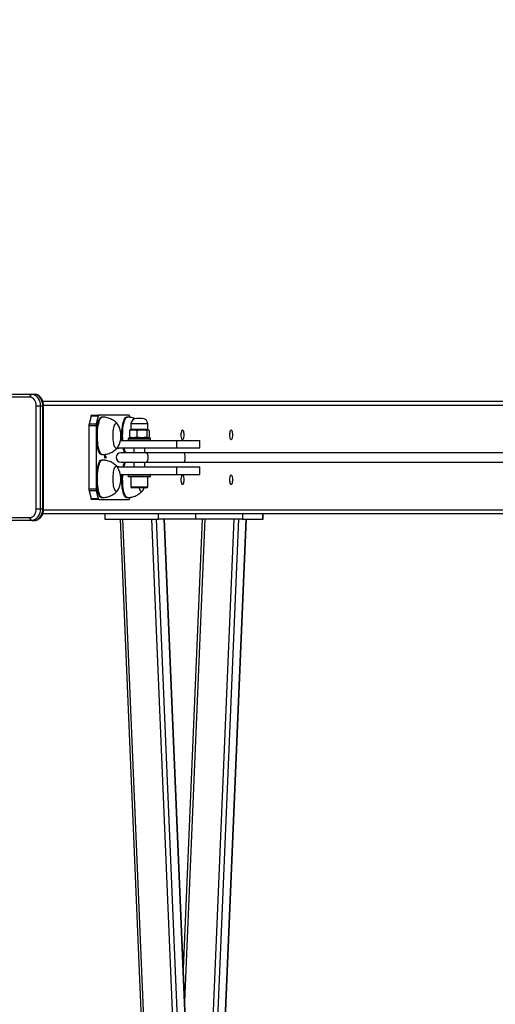
# Model space of a CAD drawing. Units: millimetres. Extents: x 9405 to 12563, y 18692 to 19585.
# Drawn here: x 10121 to 10172, y 19055 to 19160 of the extents above; entities that cross this region are included whole.
import ezdxf

# ---------------------------------------------------------------- set-up
doc = ezdxf.new("R2010")
doc.units = ezdxf.units.MM
doc.header["$LTSCALE"] = 1000
doc.header["$PDSIZE"] = -1
doc.layers.add('VP-DIM', color=7, linetype='Continuous')
doc.layers.add('VP-HIC', color=6, linetype='Continuous')
doc.layers.add('VP-EQ', color=7, linetype='Continuous', true_color=0x8a3492)
doc.dimstyles.new('ISO-25', dxfattribs={"dimtxt": 2.5, "dimasz": 2.5, "dimexe": 1.25, "dimexo": 0.625, "dimtad": 1, "dimtxsty": 'Standard', "dimcen": 2.5, "dimadec": 0, "dimazin": 0, "dimtfac": 1, "dimtmove": 0, "dimatfit": 3, "dimfxl": 1, "dimarcsym": 0})

# ---------------------------------------------------------------- blocks, each defined once
blk = doc.blocks.new('0421_')
at = {"color": 7, "linetype": 'Continuous', "lineweight": 25}
for p, q in [((776.93, 377.42), (767.85, 377.42)), ((768.06, 377.72), (777.15, 377.72)), ((777.15, 377.72), (777.43, 377.72)), ((777.61, 376.47), (778.03, 376.47)), ((777.61, 365.47), (777.61, 376.47)), ((778.03, 376.47), (778.03, 365.47)), ((778.03, 376.47), (778.31, 376.47)), ((778.31, 365.47), (778.31, 376.47)), ((778.32, 376.97), (856.93, 376.97)), ((778.4, 365.47), (778.4, 376.47)), ((783.48, 375.39), (783.27, 374.56)), ((784.25, 375.39), (783.48, 375.39)), ((783.54, 375.47), (784.31, 375.47)), ((784.25, 375.39), (784.04, 374.56)), ((787.56, 375.47), (784.31, 375.47)), ((784.68, 375.27), (784.59, 375.27)), ((787.38, 375.27), (787.28, 375.27)), ((787.65, 375.25), (787.62, 375.39)), ((788.58, 375.14), (788.36, 375.14)), ((788.96, 375.14), (788.58, 375.14)), ((784.02, 374.35), (783.24, 374.35)), ((783.24, 374.35), (783.24, 367.6)), ((783.27, 374.56), (784.04, 374.56)), ((784.02, 374.35), (784.02, 367.6)), ((787.76, 374.56), (787.73, 373.94)), ((789.58, 373.94), (789.56, 374.56)), ((787.51, 373.04), (789.81, 373.04)), ((787.6, 373.84), (787.6, 373.14)), ((787.73, 373.94), (787.68, 373.91)), ((787.68, 373.08), (787.73, 373.04)), ((788.42, 373.94), (787.73, 373.94)), ((788.38, 373.84), (788.38, 373.14)), ((789.58, 373.94), (788.42, 373.94)), ((789.44, 373.84), (789.44, 373.14)), ((789.64, 373.91), (789.58, 373.94)), ((789.58, 373.04), (789.64, 373.08)), ((789.72, 373.84), (789.72, 373.14)), ((786.28, 371.97), (786.46, 371.97)), ((786.3, 371.99), (792.63, 371.99)), ((786.46, 371.97), (786.46, 371.99)), ((786.64, 372.79), (792.63, 372.79)), ((787.46, 372.99), (787.46, 372.84)), ((788.06, 371.99), (788.06, 371.47)), ((789.26, 371.47), (789.26, 371.99)), ((789.86, 372.84), (789.86, 372.99)), ((792.63, 372.79), (792.63, 371.99)), ((792.63, 372.79), (795.13, 372.79)), ((792.63, 371.99), (795.13, 371.99)), ((795.13, 371.99), (795.13, 372.79)), ((784.59, 371.27), (784.68, 371.27)), ((784.96, 371.2), (785.09, 370.94)), ((784.96, 370.9), (784.96, 371.2)), ((784.96, 371.13), (784.97, 371.13)), ((784.97, 371.13), (784.97, 370.9)), ((785.09, 370.9), (784.97, 371.13)), ((785.07, 370.94), (785.09, 370.94)), ((785.09, 370.94), (785.09, 370.9)), ((789.38, 371.47), (786.66, 371.47)), ((793.47, 371.47), (789.38, 371.47)), ((835.49, 371.47), (793.47, 371.47)), ((784.68, 370.67), (784.59, 370.67)), ((784.97, 370.9), (784.96, 370.9)), ((784.96, 370.68), (785.09, 370.68)), ((784.96, 370.65), (784.96, 370.68)), ((784.99, 370.68), (784.99, 370.65)), ((785.09, 370.68), (785.09, 370.63)), ((786.46, 369.97), (786.28, 369.97)), ((786.3, 369.95), (792.63, 369.95)), ((786.46, 369.95), (786.46, 369.97)), ((786.66, 370.47), (789.38, 370.47)), ((788.06, 370.47), (788.06, 369.95)), ((789.26, 369.95), (789.26, 370.47)), ((789.38, 370.47), (793.47, 370.47)), ((792.63, 369.95), (792.63, 369.15)), ((792.63, 369.95), (795.13, 369.95)), ((793.47, 370.47), (835.02, 370.47)), ((795.13, 369.15), (795.13, 369.95)), ((786.64, 369.15), (792.63, 369.15)), ((787.46, 369.1), (787.46, 368.95)), ((789.81, 368.9), (787.51, 368.9)), ((787.76, 368.9), (787.76, 367.8)), ((789.56, 367.8), (789.56, 368.9)), ((789.86, 368.95), (789.86, 369.1)), ((792.63, 369.15), (795.13, 369.15)), ((783.24, 367.6), (784.02, 367.6)), ((784.04, 367.39), (783.27, 367.39)), ((783.27, 367.39), (783.48, 366.56)), ((784.04, 367.39), (784.25, 366.56)), ((789.46, 367.7), (787.86, 367.7)), ((783.48, 366.56), (784.25, 366.56)), ((784.31, 366.47), (783.54, 366.47)), ((784.31, 366.47), (787.56, 366.47)), ((784.59, 366.67), (784.68, 366.67)), ((787.28, 366.67), (787.38, 366.67)), ((787.62, 366.56), (787.65, 366.69)), ((777.61, 365.47), (778.03, 365.47)), ((778.03, 365.47), (778.31, 365.47)), ((778.32, 364.97), (857.58, 364.97)), ((784.96, 364.97), (784.96, 364.35)), ((790.71, 364.35), (790.71, 364.97)), ((794.66, 364.97), (794.66, 364.35)), ((799.71, 364.97), (799.71, 364.35)), ((801.89, 364.35), (801.89, 364.97)), ((801.92, 364.35), (801.92, 364.97)), ((767.85, 364.52), (776.93, 364.52)), ((777.15, 364.22), (768.06, 364.22)), ((777.15, 364.22), (777.43, 364.22)), ((784.96, 364.35), (790.71, 364.35)), ((786.61, 364.35), (791.02, 259.33)), ((794.37, 260.22), (789.99, 364.35)), ((799.26, 364.35), (790.48, 155.55)), ((794.81, 261.47), (790.48, 364.35)), ((794.66, 364.35), (790.71, 364.35)), ((800.1, 364.35), (791.32, 155.55)), ((795.23, 271.45), (791.32, 364.35)), ((791.33, 155.55), (800.11, 364.35)), ((795.23, 271.78), (791.34, 364.35)), ((795.38, 364.35), (793.36, 316.24)), ((799.71, 364.35), (794.66, 364.35)), ((799.71, 364.35), (801.89, 364.35)), ((801.89, 364.35), (801.92, 364.35))]:
    blk.add_line(p, q, dxfattribs=at)
at = {"color": 8, "linetype": 'Continuous', "lineweight": 25}
for p, q in [((778.31, 376.47), (778.4, 376.47)), ((778.4, 376.57), (857.64, 376.57)), ((788.43, 374.56), (787.76, 374.56)), ((789.56, 374.56), (788.43, 374.56)), ((789.86, 372.99), (787.46, 372.99)), ((787.46, 372.84), (789.86, 372.84)), ((789.86, 369.1), (787.46, 369.1)), ((787.46, 368.95), (789.86, 368.95)), ((787.76, 367.8), (789.56, 367.8)), ((778.31, 365.47), (778.4, 365.47)), ((778.39, 365.37), (857.64, 365.37)), ((791.3, 259.68), (786.9, 364.35)), ((795.68, 364.35), (793.51, 312.73)), ((798.77, 364.35), (795.05, 275.98))]:
    blk.add_line(p, q, dxfattribs=at)
at = {"color": 7, "linetype": 'Continuous', "lineweight": 25, "flags": 128}
for points in [[(777.61, 376.47), (777.59, 376.66), (777.55, 376.84), (777.49, 377), (777.41, 377.14), (777.31, 377.26), (777.19, 377.35), (777.06, 377.4), (776.93, 377.42)], [(777.15, 377.72), (777.3, 377.7), (777.45, 377.65), (777.59, 377.56), (777.71, 377.43), (777.82, 377.28), (777.91, 377.1), (777.98, 376.9), (778.02, 376.69), (778.03, 376.47)], [(778.31, 376.47), (778.3, 376.69), (778.26, 376.9), (778.19, 377.1), (778.11, 377.28), (778, 377.43), (777.87, 377.56), (777.73, 377.65), (777.58, 377.7), (777.43, 377.72)], [(783.48, 375.39), (783.49, 375.41), (783.49, 375.42), (783.5, 375.44), (783.51, 375.45), (783.51, 375.46), (783.52, 375.47), (783.53, 375.47), (783.54, 375.47)], [(784.59, 371.27), (784.57, 371.27), (784.5, 371.3), (784.44, 371.36), (784.37, 371.45), (784.31, 371.58), (784.25, 371.74), (784.2, 371.92), (784.16, 372.13), (784.13, 372.36), (784.1, 372.61), (784.08, 372.86), (784.07, 373.13), (784.07, 373.4), (784.08, 373.66), (784.1, 373.92), (784.12, 374.17), (784.16, 374.4), (784.2, 374.61), (784.25, 374.79), (784.31, 374.95), (784.37, 375.08), (784.43, 375.18), (784.5, 375.24), (784.57, 375.27), (784.59, 375.27)], [(784.31, 375.47), (784.3, 375.47), (784.29, 375.47), (784.29, 375.46), (784.28, 375.45), (784.27, 375.44), (784.27, 375.42), (784.26, 375.41), (784.25, 375.39)], [(786.78, 372.79), (786.77, 373.01), (786.77, 373.27), (786.77, 373.54), (786.78, 373.8), (786.81, 374.05), (786.84, 374.29), (786.88, 374.51), (786.92, 374.71), (786.98, 374.88), (787.03, 375.03), (787.1, 375.14), (787.16, 375.22), (787.23, 375.26), (787.28, 375.27)], [(787.62, 375.39), (787.61, 375.41), (787.6, 375.42), (787.6, 375.44), (787.59, 375.45), (787.58, 375.46), (787.58, 375.47), (787.57, 375.47), (787.56, 375.47)], [(786.32, 372.02), (786.32, 372.02), (786.26, 371.95), (786.2, 371.92), (786.15, 371.93), (786.09, 371.98), (786.04, 372.06), (785.99, 372.17), (785.94, 372.32), (785.91, 372.49), (785.88, 372.68), (785.86, 372.89), (785.84, 373.11), (785.84, 373.33), (785.85, 373.55), (785.86, 373.76), (785.89, 373.96), (785.92, 374.14), (785.96, 374.3), (786.01, 374.43), (786.06, 374.53), (786.12, 374.59), (786.18, 374.62), (786.23, 374.61), (786.29, 374.57), (786.32, 374.52)], [(786.32, 372.02), (786.32, 372.02), (786.26, 371.95), (786.2, 371.92), (786.15, 371.93), (786.09, 371.98), (786.04, 372.06), (785.99, 372.17), (785.94, 372.32), (785.91, 372.49), (785.88, 372.68), (785.86, 372.89), (785.84, 373.11), (785.84, 373.33), (785.85, 373.55), (785.86, 373.76), (785.89, 373.96), (785.92, 374.14), (785.96, 374.3), (786.01, 374.43), (786.06, 374.53), (786.12, 374.59), (786.18, 374.62), (786.23, 374.61), (786.29, 374.57), (786.32, 374.52)], [(793.15, 373.37), (793.15, 373.51), (793.17, 373.64), (793.19, 373.74), (793.22, 373.83), (793.25, 373.88), (793.29, 373.9), (793.32, 373.88), (793.35, 373.83), (793.38, 373.74), (793.4, 373.64), (793.42, 373.51), (793.42, 373.37), (793.42, 373.24), (793.4, 373.11), (793.38, 373), (793.35, 372.92), (793.32, 372.87), (793.29, 372.85), (793.25, 372.87), (793.22, 372.92), (793.19, 373), (793.17, 373.11), (793.15, 373.24), (793.15, 373.37)], [(798.36, 373.37), (798.36, 373.51), (798.37, 373.64), (798.4, 373.74), (798.42, 373.83), (798.46, 373.88), (798.49, 373.9), (798.53, 373.88), (798.56, 373.83), (798.59, 373.74), (798.61, 373.64), (798.62, 373.51), (798.63, 373.37), (798.62, 373.24), (798.61, 373.11), (798.59, 373), (798.56, 372.92), (798.53, 372.87), (798.49, 372.85), (798.46, 372.87), (798.42, 372.92), (798.4, 373), (798.37, 373.11), (798.36, 373.24), (798.36, 373.37)], [(784.59, 366.67), (784.54, 366.68), (784.47, 366.73), (784.4, 366.8), (784.34, 366.92), (784.28, 367.06), (784.23, 367.23), (784.18, 367.43), (784.14, 367.65), (784.11, 367.89), (784.09, 368.14), (784.07, 368.4), (784.07, 368.67), (784.07, 368.93), (784.09, 369.2), (784.11, 369.45), (784.14, 369.69), (784.18, 369.91), (784.23, 370.11), (784.28, 370.28), (784.34, 370.42), (784.4, 370.54), (784.47, 370.62), (784.53, 370.66), (784.59, 370.67)], [(786.25, 367.34), (786.19, 367.32), (786.13, 367.34), (786.08, 367.39), (786.03, 367.48), (785.98, 367.6), (785.93, 367.75), (785.9, 367.93), (785.87, 368.12), (785.85, 368.34), (785.84, 368.56), (785.84, 368.78), (785.85, 369), (785.87, 369.21), (785.9, 369.41), (785.93, 369.58), (785.97, 369.73), (786.02, 369.86), (786.08, 369.95), (786.13, 370), (786.19, 370.02), (786.25, 370.01), (786.3, 369.95), (786.32, 369.92)], [(786.25, 367.34), (786.19, 367.32), (786.13, 367.34), (786.08, 367.39), (786.03, 367.48), (785.98, 367.6), (785.93, 367.75), (785.9, 367.93), (785.87, 368.12), (785.85, 368.34), (785.84, 368.56), (785.84, 368.78), (785.85, 369), (785.87, 369.21), (785.9, 369.41), (785.93, 369.58), (785.97, 369.73), (786.02, 369.86), (786.08, 369.95), (786.13, 370), (786.19, 370.02), (786.25, 370.01), (786.3, 369.95), (786.32, 369.92)], [(787.28, 366.67), (787.22, 366.69), (787.15, 366.74), (787.09, 366.82), (787.03, 366.94), (786.97, 367.08), (786.92, 367.26), (786.87, 367.46), (786.83, 367.68), (786.8, 367.92), (786.78, 368.18), (786.77, 368.44), (786.77, 368.71), (786.77, 368.97), (786.78, 369.15)], [(793.15, 368.57), (793.15, 368.71), (793.17, 368.84), (793.19, 368.94), (793.22, 369.03), (793.25, 369.08), (793.29, 369.1), (793.32, 369.08), (793.35, 369.03), (793.38, 368.94), (793.4, 368.84), (793.42, 368.71), (793.42, 368.57), (793.42, 368.44), (793.4, 368.31), (793.38, 368.2), (793.35, 368.12), (793.32, 368.07), (793.29, 368.05), (793.25, 368.07), (793.22, 368.12), (793.19, 368.2), (793.17, 368.31), (793.15, 368.44), (793.15, 368.57)], [(798.36, 368.57), (798.36, 368.71), (798.37, 368.84), (798.4, 368.94), (798.42, 369.03), (798.46, 369.08), (798.49, 369.1), (798.53, 369.08), (798.56, 369.03), (798.59, 368.94), (798.61, 368.84), (798.62, 368.71), (798.63, 368.57), (798.62, 368.44), (798.61, 368.31), (798.59, 368.2), (798.56, 368.12), (798.53, 368.07), (798.49, 368.05), (798.46, 368.07), (798.42, 368.12), (798.4, 368.2), (798.37, 368.31), (798.36, 368.44), (798.36, 368.57)], [(786.32, 367.42), (786.31, 367.4), (786.25, 367.34)], [(786.32, 367.42), (786.31, 367.4), (786.25, 367.34)], [(789.02, 367.42), (789.02, 367.42), (788.96, 367.36), (788.91, 367.33), (788.85, 367.33), (788.79, 367.37), (788.74, 367.45), (788.69, 367.56), (788.64, 367.7)], [(789.02, 367.42), (789.02, 367.42), (788.96, 367.36), (788.91, 367.33), (788.85, 367.33), (788.79, 367.37), (788.74, 367.45), (788.69, 367.56), (788.64, 367.7)], [(789.02, 367.42), (789.16, 367.68), (789.17, 367.7)], [(783.54, 366.47), (783.53, 366.47), (783.52, 366.48), (783.51, 366.49), (783.51, 366.5), (783.5, 366.51), (783.49, 366.52), (783.49, 366.54), (783.48, 366.56)], [(784.25, 366.56), (784.26, 366.54), (784.27, 366.52), (784.27, 366.51), (784.28, 366.5), (784.29, 366.49), (784.29, 366.48), (784.3, 366.47), (784.31, 366.47)], [(787.56, 366.47), (787.57, 366.47), (787.58, 366.48), (787.58, 366.49), (787.59, 366.5), (787.6, 366.51), (787.6, 366.52), (787.61, 366.54), (787.62, 366.56)], [(776.93, 364.52), (777.06, 364.54), (777.19, 364.6), (777.31, 364.68), (777.41, 364.8), (777.49, 364.95), (777.55, 365.11), (777.59, 365.29), (777.61, 365.47)], [(778.03, 365.47), (778.02, 365.26), (777.98, 365.05), (777.91, 364.85), (777.82, 364.67), (777.71, 364.52), (777.59, 364.39), (777.45, 364.3), (777.3, 364.24), (777.15, 364.22)], [(777.43, 364.22), (777.58, 364.24), (777.73, 364.3), (777.87, 364.39), (778, 364.52), (778.11, 364.67), (778.19, 364.85), (778.26, 365.05), (778.3, 365.26), (778.31, 365.47)]]:
    blk.add_lwpolyline(points, dxfattribs=at)
at = {"color": 8, "linetype": 'Continuous', "lineweight": 25, "flags": 128}
for points in [[(784.68, 371.27), (784.67, 371.27), (784.6, 371.3), (784.53, 371.36), (784.47, 371.45), (784.41, 371.58), (784.35, 371.74), (784.3, 371.92), (784.26, 372.13), (784.22, 372.36), (784.2, 372.61), (784.18, 372.86), (784.17, 373.13), (784.17, 373.4), (784.18, 373.66), (784.19, 373.92), (784.22, 374.17), (784.25, 374.4), (784.3, 374.61), (784.35, 374.79), (784.4, 374.95), (784.46, 375.08), (784.53, 375.18), (784.59, 375.24), (784.66, 375.27), (784.68, 375.27)], [(786.88, 372.79), (786.87, 373.01), (786.86, 373.27), (786.87, 373.54), (786.88, 373.8), (786.9, 374.05), (786.93, 374.29), (786.97, 374.51), (787.02, 374.71), (787.07, 374.88), (787.13, 375.03), (787.19, 375.14), (787.26, 375.22), (787.33, 375.26), (787.38, 375.27)], [(789.38, 371.47), (789.39, 371.47), (789.44, 371.44), (789.49, 371.38), (789.52, 371.29), (789.55, 371.17), (789.56, 371.04), (789.56, 370.91), (789.55, 370.77), (789.52, 370.66), (789.49, 370.56), (789.44, 370.5), (789.39, 370.47), (789.38, 370.47)], [(784.68, 366.67), (784.63, 366.68), (784.56, 366.73), (784.5, 366.8), (784.44, 366.92), (784.38, 367.06), (784.32, 367.23), (784.28, 367.43), (784.24, 367.65), (784.21, 367.89), (784.18, 368.14), (784.17, 368.4), (784.17, 368.67), (784.17, 368.93), (784.18, 369.2), (784.21, 369.45), (784.24, 369.69), (784.28, 369.91), (784.32, 370.11), (784.37, 370.28), (784.43, 370.42), (784.5, 370.54), (784.56, 370.62), (784.63, 370.66), (784.68, 370.67)], [(787.38, 366.67), (787.32, 366.69), (787.25, 366.74), (787.19, 366.82), (787.12, 366.94), (787.07, 367.08), (787.01, 367.26), (786.97, 367.46), (786.93, 367.68), (786.9, 367.92), (786.88, 368.18), (786.87, 368.44), (786.86, 368.71), (786.87, 368.97), (786.88, 369.15)]]:
    blk.add_lwpolyline(points, dxfattribs=at)
at = {"color": 7, "linetype": 'Continuous', "lineweight": 25}
for centre, radius, start, end in [((777.2, 377.46), 0.268, 101.4227, 188.0483), ((788.36, 374.54), 0.6, 90, 178), ((788.96, 374.54), 0.6, 2, 90), ((784.13, 374.36), 0.888, 166.9815, 180.7849), ((784.91, 374.36), 0.888, 166.9858, 180.7806), ((784.35, 373.27), 2.33, 327.6247, 32.3753), ((787.51, 372.99), 0.05, 90, 180), ((789.81, 372.99), 0.05, 0, 90), ((788.86, 372.36), 2.01, 190.4772, 206.1507), ((787.51, 372.84), 0.05, 180, 270), ((789.81, 372.84), 0.05, 270, 0), ((786.66, 370.97), 0.5, 90, 270), ((784.35, 368.67), 2.33, 2.5472, 32.3753), ((788.82, 369.6), 1.97, 153.7018, 169.6703), ((787.51, 369.1), 0.05, 90, 180), ((787.51, 368.95), 0.05, 180, 270), ((789.81, 369.1), 0.05, 0, 90), ((789.81, 368.95), 0.05, 270, 0), ((784.35, 368.67), 2.33, 327.6247, 2.5472), ((787.86, 367.8), 0.1, 180, 270), ((789.46, 367.8), 0.1, 270, 0), ((784.13, 367.59), 0.888, 179.215, 193.0185), ((784.91, 367.59), 0.888, 179.2193, 193.0142), ((777.2, 364.49), 0.268, 171.9517, 258.5772)]:
    blk.add_arc(centre, radius, start, end, dxfattribs=at)
at = {"color": 8, "linetype": 'Continuous', "lineweight": 25}
for centre, radius, start, end in [((788.96, 372.36), 2.01, 190.4765, 206.1491), ((788.92, 369.6), 1.97, 153.7005, 169.6739)]:
    blk.add_arc(centre, radius, start, end, dxfattribs=at)
at = {"color": 7, "linetype": 'Continuous', "lineweight": 25}
blk.add_ellipse((793.47, 370.97), major_axis=(0, 0.5), ratio=0.205805, start_param=3.141593, end_param=6.283185, dxfattribs=at)
for points, knots in [([(778.4, 376.47), (778.4, 376.51), (778.4, 376.61), (778.37, 376.78), (778.32, 376.98), (778.25, 377.16), (778.15, 377.32), (778.04, 377.46), (777.9, 377.58), (777.75, 377.66), (777.59, 377.71), (777.48, 377.72), (777.43, 377.72)], [0, 0, 0, 0, 0.05831, 0.163741, 0.26966, 0.376117, 0.483091, 0.590034, 0.69602, 0.799923, 0.900988, 1, 1, 1, 1]), ([(786.29, 374.56), (786.28, 374.58), (786.22, 374.65), (786.09, 374.77), (785.89, 374.91), (785.68, 375.04), (785.46, 375.14), (785.22, 375.21), (784.97, 375.26), (784.79, 375.28), (784.69, 375.27), (784.68, 375.27)], [0, 0, 0, 0, 0.024558, 0.157203, 0.291546, 0.427063, 0.563399, 0.700294, 0.837573, 0.987098, 1, 1, 1, 1]), ([(788.2, 375.11), (788.19, 375.12), (788.1, 375.16), (787.93, 375.21), (787.68, 375.26), (787.49, 375.28), (787.39, 375.27), (787.38, 375.27)], [0, 0, 0, 0, 0.049509, 0.343669, 0.638649, 0.960339, 1, 1, 1, 1]), ([(787.6, 373.84), (787.67, 373.87), (787.8, 373.92), (788.01, 373.94), (788.2, 373.91), (788.32, 373.87), (788.38, 373.84)], [0, 0, 0, 0, 0.264593, 0.534956, 0.765335, 1, 1, 1, 1]), ([(787.68, 373.9), (787.66, 373.9), (787.64, 373.88), (787.61, 373.86), (787.6, 373.84)], [0, 0, 0, 0, 0.528785, 1, 1, 1, 1]), ([(787.6, 373.14), (787.61, 373.13), (787.64, 373.1), (787.66, 373.09), (787.68, 373.08)], [0, 0, 0, 0, 0.471139, 1, 1, 1, 1]), ([(788.38, 373.14), (788.31, 373.12), (788.17, 373.07), (787.97, 373.05), (787.78, 373.08), (787.66, 373.12), (787.6, 373.14)], [0, 0, 0, 0, 0.264623, 0.534948, 0.765357, 1, 1, 1, 1]), ([(788.38, 373.84), (788.47, 373.87), (788.65, 373.92), (788.93, 373.94), (789.19, 373.91), (789.35, 373.87), (789.44, 373.84)], [0, 0, 0, 0, 0.264615, 0.534953, 0.765354, 1, 1, 1, 1]), ([(789.44, 373.14), (789.34, 373.12), (789.16, 373.07), (788.88, 373.05), (788.62, 373.08), (788.46, 373.12), (788.38, 373.14)], [0, 0, 0, 0, 0.2646042, 0.5349422, 0.7653327, 1, 1, 1, 1]), ([(789.44, 373.84), (789.45, 373.86), (789.48, 373.89), (789.54, 373.93), (789.63, 373.93), (789.69, 373.88), (789.72, 373.84)], [0, 0, 0, 0, 0.128539, 0.378344, 0.634233, 1, 1, 1, 1]), ([(789.72, 373.14), (789.69, 373.11), (789.63, 373.06), (789.54, 373.06), (789.48, 373.09), (789.45, 373.13), (789.44, 373.14)], [0, 0, 0, 0, 0.365765, 0.615265, 0.871462, 1, 1, 1, 1]), ([(784.68, 371.28), (784.72, 371.28), (784.84, 371.27), (785.04, 371.3), (785.29, 371.35), (785.52, 371.44), (785.74, 371.54), (785.94, 371.66), (786.12, 371.81), (786.23, 371.91), (786.29, 371.98), (786.29, 371.98)], [0, 0, 0, 0, 0.055446, 0.199122, 0.339032, 0.475421, 0.608423, 0.738064, 0.864313, 0.987044, 1, 1, 1, 1]), ([(785.03, 371.25), (785.02, 371.25), (785, 371.25), (784.99, 371.27), (784.98, 371.29), (784.97, 371.29)], [0, 0, 0, 0, 0.42859, 0.85546, 1, 1, 1, 1]), ([(785.08, 371.31), (785.08, 371.3), (785.07, 371.27), (785.05, 371.25), (785.03, 371.25), (785.03, 371.25)], [0, 0, 0, 0, 0.232961, 0.61589, 1, 1, 1, 1]), ([(786.29, 369.97), (786.28, 369.97), (786.23, 370.04), (786.1, 370.15), (785.91, 370.3), (785.7, 370.43), (785.47, 370.53), (785.24, 370.61), (784.99, 370.66), (784.8, 370.68), (784.7, 370.67), (784.68, 370.67)], [0, 0, 0, 0, 0.013475, 0.146306, 0.28088, 0.416656, 0.553279, 0.690475, 0.828058, 0.978209, 1, 1, 1, 1]), ([(784.68, 366.68), (784.71, 366.68), (784.83, 366.67), (785.03, 366.7), (785.28, 366.75), (785.51, 366.83), (785.71, 366.93), (785.84, 367), (785.89, 367.04)], [0, 0, 0, 0, 0.06779, 0.271422, 0.469696, 0.662973, 0.85144, 1, 1, 1, 1]), ([(785.89, 367.04), (785.96, 367.09), (786.09, 367.18), (786.22, 367.3), (786.27, 367.36), (786.29, 367.38)], [0, 0, 0, 0, 0.4855373, 0.9096309, 1, 1, 1, 1]), ([(787.38, 366.68), (787.4, 366.68), (787.51, 366.67), (787.71, 366.69), (787.96, 366.75), (788.19, 366.83), (788.41, 366.93), (788.61, 367.05), (788.79, 367.19), (788.92, 367.3), (788.97, 367.37), (788.98, 367.38)], [0, 0, 0, 0, 0.03976, 0.184288, 0.325001, 0.462161, 0.595907, 0.726291, 0.853283, 0.976762, 1, 1, 1, 1]), ([(777.43, 364.22), (777.46, 364.22), (777.55, 364.23), (777.69, 364.26), (777.83, 364.33), (777.96, 364.42), (778.09, 364.54), (778.19, 364.68), (778.28, 364.85), (778.34, 365.03), (778.38, 365.22), (778.4, 365.37), (778.4, 365.46), (778.4, 365.47)], [0, 0, 0, 0, 0.064431, 0.160341, 0.256293, 0.3535, 0.452778, 0.55428, 0.657587, 0.761999, 0.866886, 0.971946, 1, 1, 1, 1])]:
    blk.add_open_spline(points, degree=3, knots=knots, dxfattribs=at)
blk = doc.blocks.new('0421 2D')
at = {"layer": 'VP-EQ', "color": 0}
blk.add_lwpolyline([(12195.25, 19213.65), (12195.25, 18791.6), (11995.25, 18691.7), (10191.06, 18691.7, -0.414214), (9991.06, 18891.7), (9991.06, 19113.75, -0.414214), (10191.06, 19313.75), (11995.25, 19313.75)], format="xyb", close=True, dxfattribs=at)
blk.add_blockref('0421_', (9345.42, 18742.67), dxfattribs=at)
blk = doc.blocks.new('*D67')
at = {"layer": 'Defpoints', "color": 0}
for p in [(12195.25, 19557.75), (9991.06, 19002.72), (12195.25, 19002.62)]:
    blk.add_point(p, dxfattribs=at)
at = {"layer": 'VP-DIM', "color": 0, "lineweight": -2}
blk.add_line((10011.06, 19557.75), (12175.25, 19557.75), dxfattribs=at)
at = {"layer": 'VP-DIM', "color": 0}
for points in [[(10011.06, 19561.08), (10011.06, 19554.41), (9991.06, 19557.75)], [(12175.25, 19554.41), (12175.25, 19561.08), (12195.25, 19557.75)]]:
    blk.add_solid(points, dxfattribs=at)
at = {"layer": 'VP-DIM', "color": 0, "insert": (11130.81, 19575.25), "char_height": 15, "attachment_point": 5}
blk.add_mtext('2204', dxfattribs=at)
blk = doc.blocks.new('*D69')
at = {"layer": 'Defpoints', "color": 0}
for p in [(12390.29, 19443.75), (9972.97, 19113.65), (12390.29, 19113.65)]:
    blk.add_point(p, dxfattribs=at)
at = {"layer": 'VP-DIM', "color": 0, "lineweight": -2}
blk.add_line((9992.97, 19443.75), (12370.29, 19443.75), dxfattribs=at)
at = {"layer": 'VP-DIM', "color": 0}
for points in [[(9992.97, 19447.08), (9992.97, 19440.41), (9972.97, 19443.75)], [(12370.29, 19440.41), (12370.29, 19447.08), (12390.29, 19443.75)]]:
    blk.add_solid(points, dxfattribs=at)
at = {"layer": 'VP-DIM', "color": 0, "insert": (11125.15, 19461.25), "char_height": 15, "attachment_point": 5}
blk.add_mtext('2417', dxfattribs=at)

msp = doc.modelspace()

# ---------------------------------------------------------------- linework, layer by layer
at = {"layer": 'VP-HIC', "color": 6}
msp.add_lwpolyline([(12195.25, 19213.65), (12195.25, 18791.6), (11995.25, 18691.7), (10191.06, 18691.7, -0.414214), (9991.06, 18891.7), (9991.06, 19113.75, -0.414214), (10191.06, 19313.75), (11995.25, 19313.75)], format="xyb", close=True, dxfattribs=at)

# ---------------------------------------------------------------- block references
at = {"layer": 'VP-EQ', "color": 0}
msp.add_blockref('0421 2D', (0, 0), dxfattribs=at)

# ---------------------------------------------------------------- dimensions: what is measured, and where the dimension line sits
at = {"layer": 'VP-DIM', "color": 0}
for base, p1, p2, picture, middle in [((12195.25, 19557.75), (9991.06, 19002.72), (12195.25, 19002.62), '*D67', (11130.81, 19557.75)), ((12390.29, 19443.75), (9972.97, 19113.65), (12390.29, 19113.65), '*D69', (11125.15, 19443.75))]:
    dim = msp.add_linear_dim(base=base, p1=p1, p2=p2, dimstyle='ISO-25', override={"dimtxt": 15, "dimasz": 20, "dimexe": 100, "dimexo": 100, "dimgap": 10, "dimdec": 0, "dimzin": 1, "dimse1": 1, "dimse2": 1, "dimadec": 2, "dimtzin": 1}, dxfattribs=at)
    dim.commit()
    dim.dimension.update_dxf_attribs({"geometry": picture, "text_midpoint": middle, "dimtype": 160})

doc.saveas('drawing.dxf')
